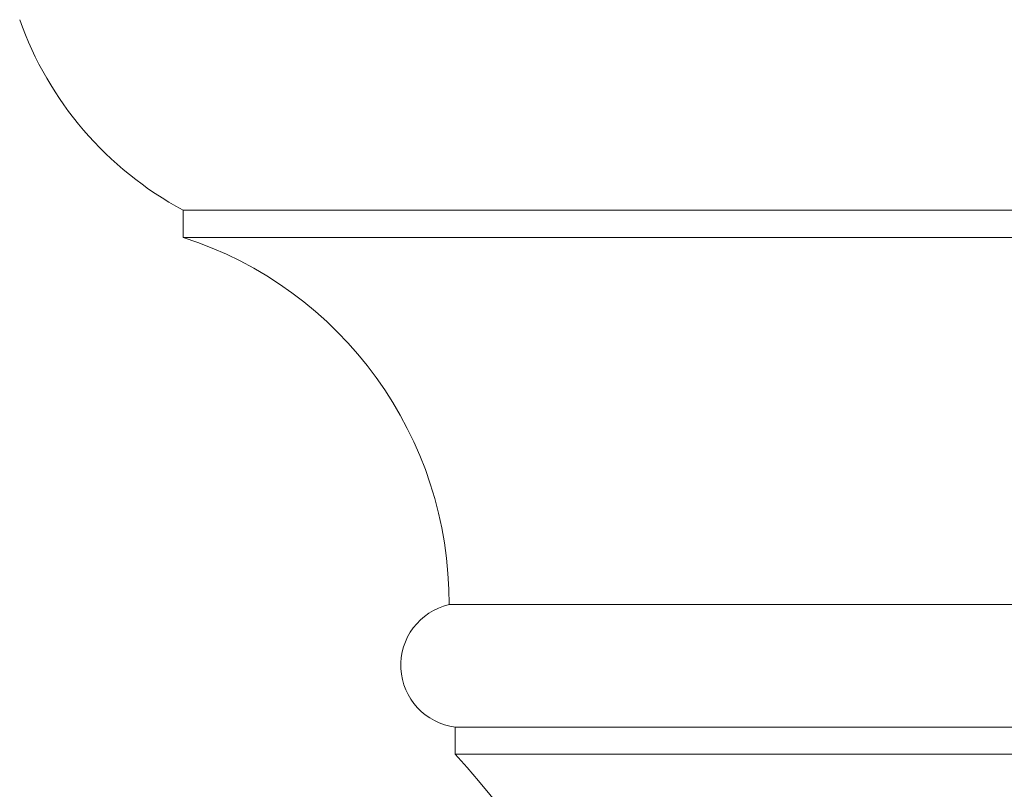
# Model space of a CAD drawing. Extents: x -43 to 59, y -10 to 36.
# Drawn here: x 34 to 38, y 3 to 6 of the extents above; entities that cross this region are included whole.
import ezdxf

# ---------------------------------------------------------------- set-up
doc = ezdxf.new("R2010")
doc.units = 0
doc.header["$MEASUREMENT"] = 0
doc.layers.get('0').update_dxf_attribs({"linetype": 'CONTINUOUS', "lineweight": 15})

msp = doc.modelspace()

# ---------------------------------------------------------------- linework, layer by layer
for p, q in [((34.6331, 5.3404), (43.3831, 5.3404)), ((34.6331, 5.2154), (34.6331, 5.3404)), ((34.6331, 5.2154), (43.3831, 5.2154)), ((42.1618, 3.5279), (35.8543, 3.5279)), ((42.1331, 2.9654), (35.8831, 2.9654)), ((35.8831, 2.8404), (35.8831, 2.9654)), ((42.1331, 2.8404), (35.8831, 2.8404))]:
    msp.add_line(p, q)
for centre, radius, start, end in [((35.3918, 6.7497), 1.6006, 199.5004, 241.7022), ((34.0925, 3.5385), 1.7619, 359.6551, 72.1329), ((35.9189, 3.2492), 0.2861, 103.038, 262.8084), ((31.3773, -1.1943), 6.0483, 353.20827, 41.84287)]:
    msp.add_arc(centre, radius, start, end)

doc.saveas('drawing.dxf')
